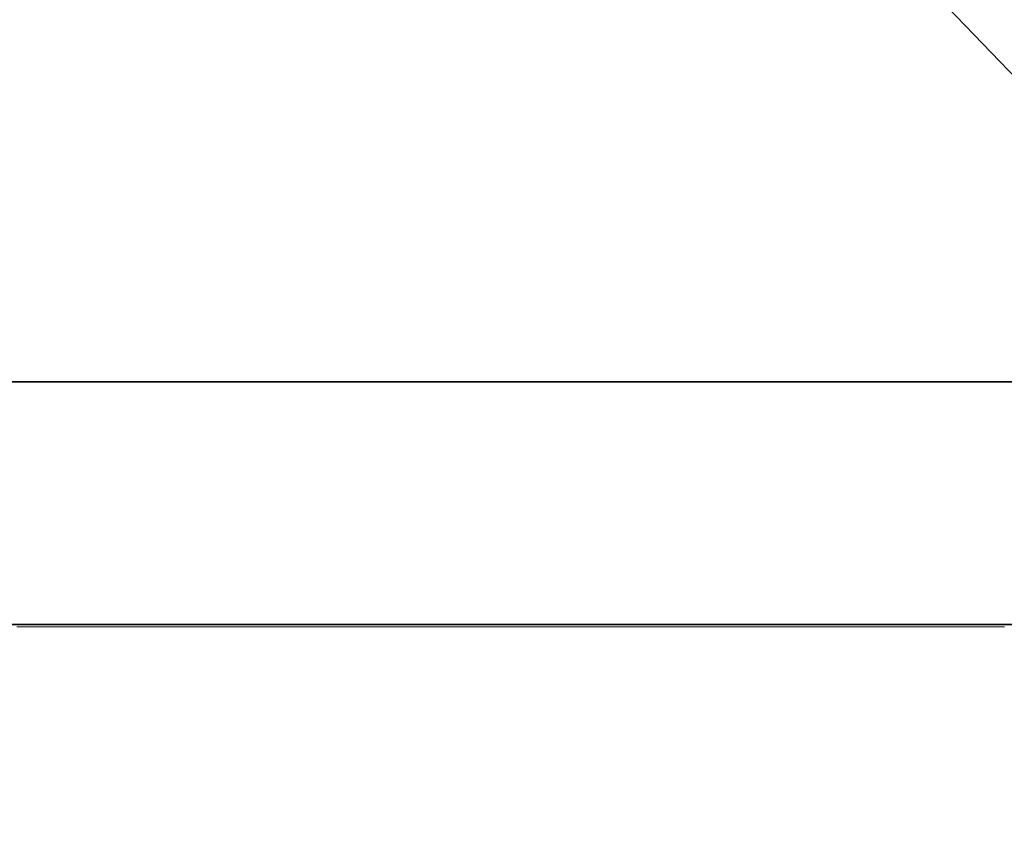
# Model space of a CAD drawing. Extents: x 0 to 420, y 0 to 297.
# Drawn here: x 194 to 197, y 146 to 148 of the extents above; entities that cross this region are included whole.
import ezdxf
from ezdxf.enums import TextEntityAlignment as Align

# ---------------------------------------------------------------- set-up
doc = ezdxf.new("R2010")
doc.units = 0
doc.layers.get('0').update_dxf_attribs({"lineweight": 13})
doc.styles.get("Standard").update_dxf_attribs({"font": 'isocp.shx'})
doc.dimstyles.get("Standard").update_dxf_attribs({"dimtxt": 2.5, "dimasz": 2.5, "dimexe": 1.25, "dimexo": 0.625, "dimtad": 1, "dimcen": 2.5, "dimadec": 0, "dimazin": 0, "dimtfac": 1, "dimtmove": 0, "dimatfit": 0, "dimfxl": 1, "dimarcsym": 0})

# ---------------------------------------------------------------- blocks, each defined once
blk = doc.blocks.new('*D92')
at = {"color": 7, "lineweight": 13, "ltscale": 0.428763}
blk.add_line((184.62193, 153.91293), (184.62193, 136.762399), dxfattribs=at)
at = {"color": 7, "lineweight": 13, "ltscale": 0.069161}
blk.add_line((192.141928, 139.528836), (192.141928, 136.762399), dxfattribs=at)
at = {"color": 7, "lineweight": 13}
blk.add_line((169.572486, 138.762399), (197.141928, 138.762399), dxfattribs=at)
for points in [[(182.690076, 138.24476), (184.62193, 138.762399), (182.690076, 139.280038)], [(194.07378, 139.280038), (192.141928, 138.762399), (194.07378, 138.24476)]]:
    blk.add_lwpolyline(points, dxfattribs=at)
for s, p, p2 in [('18.8', (170.489148, 139.762399), (180.663501, 139.762399)), ('"', (179.746833, 135.262399), (181.58017, 135.262399)), ('0.74', (169.572486, 135.262399), (179.746839, 135.262399))]:
    blk.add_text(s, height=2.5, dxfattribs=at).set_placement(p, p2, align=Align.FIT)
blk = doc.blocks.new('*D103')
at = {"color": 34, "lineweight": 13}
for p, q in [((184.62193, 153.91293), (184.62193, 126.06069)), ((184.62193, 128.06069), (219.021927, 128.06069))]:
    blk.add_line(p, q, dxfattribs=at)
at = {"color": 34, "lineweight": 13, "ltscale": 0.286197}
blk.add_line((219.021927, 137.508566), (219.021927, 126.06069), dxfattribs=at)
at = {"color": 34, "lineweight": 13}
for points in [[(186.553778, 128.578329), (184.62193, 128.06069), (186.553778, 127.543051)], [(217.090076, 127.543051), (219.021927, 128.06069), (217.090076, 128.578329)]]:
    blk.add_lwpolyline(points, dxfattribs=at)
blk.add_text('A', height=2.5, dxfattribs=at).set_placement((203.883265, 130.06069), (206.05185, 130.06069), align=Align.FIT)
blk = doc.blocks.new('*D105')
at = {"color": 7, "lineweight": 13}
for p, q in [((231.421927, 206.132933), (231.421927, 130.331576)), ((184.62193, 153.91293), (184.62193, 118.306869)), ((184.62193, 120.306869), (231.421927, 120.306869))]:
    blk.add_line(p, q, dxfattribs=at)
at = {"color": 7, "lineweight": 13, "ltscale": 0.162256}
blk.add_line((231.421927, 124.797091), (231.421927, 118.306869), dxfattribs=at)
at = {"color": 7, "lineweight": 13}
for points in [[(186.553778, 120.824508), (184.62193, 120.306869), (186.553778, 119.78923)], [(229.490076, 119.78923), (231.421927, 120.306869), (229.490076, 120.824508)]]:
    blk.add_lwpolyline(points, dxfattribs=at)
for s, p, p2 in [('117', (204.269046, 121.306869), (211.774808, 121.306869)), ('"', (212.192438, 116.806869), (214.025771, 116.806869)), ('4.61', (202.018085, 116.806869), (212.192438, 116.806869))]:
    blk.add_text(s, height=2.5, dxfattribs=at).set_placement(p, p2, align=Align.FIT)
blk = doc.blocks.new('BLOCK69')
at = {"color": 7, "lineweight": 13}
blk.add_line((-113, -160), (-93.957901, -179.847702), dxfattribs=at)
blk = doc.blocks.new('BLOCK73')
at = {"color": 7, "lineweight": 35}
for p, q in [((-137.2036, -170), (-60.7036, -170)), ((-122.0036, -170), (-67.7036, -170)), ((-75.2036, -172), (-135.2036, -172))]:
    blk.add_line(p, q, dxfattribs=at)
blk = doc.blocks.new('BLOCK74')
at = {"color": 255, "lineweight": 13, "ltscale": 0.001125}
for p, q in [((-114.046295, -169.99501), (-114.001289, -169.99501)), ((-114.001289, -169.99501), (-113.956284, -169.99501)), ((-113.956284, -169.99501), (-113.911278, -169.99501)), ((-113.911278, -169.99501), (-113.86628, -169.99501)), ((-113.86628, -169.99501), (-113.821274, -169.99501)), ((-113.821274, -169.99501), (-113.776268, -169.99501)), ((-113.776268, -169.99501), (-113.731262, -169.99501)), ((-113.731262, -169.99501), (-113.686256, -169.99501)), ((-113.686256, -169.99501), (-113.641258, -169.99501)), ((-113.641258, -169.99501), (-113.596252, -169.99501)), ((-113.596252, -169.99501), (-113.551247, -169.99501)), ((-113.551247, -169.99501), (-113.506241, -169.99501)), ((-113.506241, -169.99501), (-113.461235, -169.99501)), ((-113.461235, -169.99501), (-113.416237, -169.99501)), ((-113.416237, -169.99501), (-113.371231, -169.99501)), ((-113.371231, -169.99501), (-113.326225, -169.99501)), ((-113.326225, -169.99501), (-113.281219, -169.99501)), ((-113.281219, -169.99501), (-113.236221, -169.99501)), ((-113.236221, -169.99501), (-113.191216, -169.99501)), ((-113.191216, -169.99501), (-113.14621, -169.99501)), ((-113.14621, -169.99501), (-113.101204, -169.99501)), ((-113.101204, -169.99501), (-113.056198, -169.99501)), ((-113.056198, -169.99501), (-113.0112, -169.99501)), ((-113.0112, -169.99501), (-112.966194, -169.99501)), ((-112.966194, -169.99501), (-112.921188, -169.99501)), ((-112.921188, -169.99501), (-112.876183, -169.99501)), ((-112.876183, -169.99501), (-112.831177, -169.99501)), ((-112.831177, -169.99501), (-112.786179, -169.99501)), ((-112.786179, -169.99501), (-112.741173, -169.99501)), ((-112.741173, -169.99501), (-112.696167, -169.99501)), ((-112.696167, -169.99501), (-112.651161, -169.99501)), ((-112.651161, -169.99501), (-112.606155, -169.99501)), ((-112.606155, -169.99501), (-112.561157, -169.99501)), ((-112.561157, -169.99501), (-112.516151, -169.99501)), ((-112.516151, -169.99501), (-112.471146, -169.99501)), ((-112.471146, -169.99501), (-112.42614, -169.99501)), ((-112.42614, -169.99501), (-112.381142, -169.99501)), ((-112.381142, -169.99501), (-112.336136, -169.99501)), ((-112.336136, -169.99501), (-112.29113, -169.99501)), ((-112.29113, -169.99501), (-112.246124, -169.99501)), ((-112.246124, -169.99501), (-112.201118, -169.99501)), ((-112.201118, -169.99501), (-112.15612, -169.99501)), ((-112.15612, -169.99501), (-112.111115, -169.99501)), ((-112.111115, -169.99501), (-112.066109, -169.99501)), ((-112.066109, -169.99501), (-112.021103, -169.99501)), ((-112.021103, -169.99501), (-111.976097, -169.99501)), ((-111.976097, -169.99501), (-111.931099, -169.99501)), ((-111.931099, -169.99501), (-111.886093, -169.99501)), ((-111.886093, -169.99501), (-111.841087, -169.99501)), ((-111.841087, -169.99501), (-111.796082, -169.99501)), ((-111.796082, -169.99501), (-111.751083, -169.99501)), ((-111.751083, -169.99501), (-111.706078, -169.99501)), ((-111.706078, -169.99501), (-111.661072, -169.99501)), ((-111.661072, -169.99501), (-111.616066, -169.99501)), ((-111.616066, -169.99501), (-111.57106, -169.99501)), ((-111.57106, -169.99501), (-111.526062, -169.99501)), ((-111.526062, -169.99501), (-111.481056, -169.99501)), ((-111.481056, -169.99501), (-111.43605, -169.99501)), ((-111.43605, -169.99501), (-111.391045, -169.99501)), ((-111.391045, -169.99501), (-111.346039, -169.99501)), ((-111.346039, -169.99501), (-111.301041, -169.99501)), ((-111.301041, -169.99501), (-111.256035, -169.99501)), ((-111.256035, -169.99501), (-111.211029, -169.99501)), ((-111.211029, -169.99501), (-111.166023, -169.99501)), ((-111.166023, -169.99501), (-111.121017, -169.99501)), ((-111.121017, -169.99501), (-111.076019, -169.99501)), ((-111.076019, -169.99501), (-111.031013, -169.99501)), ((-111.031013, -169.99501), (-110.986008, -169.99501)), ((-110.986008, -169.99501), (-110.941002, -169.99501)), ((-110.941002, -169.99501), (-110.896004, -169.99501)), ((-110.896004, -169.99501), (-110.850998, -169.99501)), ((-110.850998, -169.99501), (-110.805992, -169.99501)), ((-110.805992, -169.99501), (-110.760986, -169.99501)), ((-110.760986, -169.99501), (-110.715981, -169.99501)), ((-110.715981, -169.99501), (-110.670982, -169.99501)), ((-110.670982, -169.99501), (-110.625977, -169.99501)), ((-110.625977, -169.99501), (-110.580971, -169.99501)), ((-110.580971, -169.99501), (-110.535965, -169.99501)), ((-110.535965, -169.99501), (-110.490959, -169.99501)), ((-110.490959, -169.99501), (-110.445961, -169.99501)), ((-110.445961, -169.99501), (-110.400955, -169.99501)), ((-110.400955, -169.99501), (-110.355949, -169.99501)), ((-110.355949, -169.99501), (-110.310944, -169.99501)), ((-110.310944, -169.99501), (-110.265938, -169.99501)), ((-110.265938, -169.99501), (-110.22094, -169.99501)), ((-110.22094, -169.99501), (-110.175934, -169.99501)), ((-110.175934, -169.99501), (-110.130928, -169.99501)), ((-110.130928, -169.99501), (-110.085922, -169.99501)), ((-110.085922, -169.99501), (-110.040924, -169.99501)), ((-110.040924, -169.99501), (-109.995918, -169.99501)), ((-109.995918, -169.99501), (-109.950912, -169.99501)), ((-109.950912, -169.99501), (-109.905907, -169.99501)), ((-109.905907, -169.99501), (-109.860901, -169.99501)), ((-109.860901, -169.99501), (-109.815903, -169.99501)), ((-109.815903, -169.99501), (-109.770897, -169.99501)), ((-109.770897, -169.99501), (-109.725891, -169.99501)), ((-109.725891, -169.99501), (-109.680885, -169.99501)), ((-109.680885, -169.99501), (-109.63588, -169.99501)), ((-109.63588, -169.99501), (-109.590881, -169.99501)), ((-109.590881, -169.99501), (-109.545876, -169.99501)), ((-109.545876, -169.99501), (-109.50087, -169.99501)), ((-109.50087, -169.99501), (-109.455864, -169.99501)), ((-109.455864, -169.99501), (-109.410858, -169.99501)), ((-109.410858, -169.99501), (-109.36586, -169.99501)), ((-109.36586, -169.99501), (-109.320854, -169.99501)), ((-109.320854, -169.99501), (-109.275848, -169.99501)), ((-109.275848, -169.99501), (-109.230843, -169.99501)), ((-109.230843, -169.99501), (-109.185844, -169.99501)), ((-109.185844, -169.99501), (-109.140839, -169.99501)), ((-109.140839, -169.99501), (-109.095833, -169.99501)), ((-109.095833, -169.99501), (-109.050827, -169.99501)), ((-109.050827, -169.99501), (-109.005821, -169.99501)), ((-109.005821, -169.99501), (-108.960823, -169.99501)), ((-108.960823, -169.99501), (-108.915817, -169.99501)), ((-108.915817, -169.99501), (-108.870811, -169.99501)), ((-108.870811, -169.99501), (-108.825806, -169.99501)), ((-108.825806, -169.99501), (-108.7808, -169.99501)), ((-108.7808, -169.99501), (-108.735802, -169.99501)), ((-108.735802, -169.99501), (-108.690796, -169.99501)), ((-108.690796, -169.99501), (-108.64579, -169.99501)), ((-108.64579, -169.99501), (-108.600784, -169.99501)), ((-108.600784, -169.99501), (-108.555779, -169.99501)), ((-108.555779, -169.99501), (-108.51078, -169.99501)), ((-108.51078, -169.99501), (-108.465775, -169.99501)), ((-108.465775, -169.99501), (-108.420769, -169.99501)), ((-108.420769, -169.99501), (-108.375763, -169.99501)), ((-108.375763, -169.99501), (-108.330765, -169.99501)), ((-108.330765, -169.99501), (-108.285759, -169.99501)), ((-108.285759, -169.99501), (-108.240753, -169.99501)), ((-108.240753, -169.99501), (-108.195747, -169.99501)), ((-108.195747, -169.99501), (-108.150742, -169.99501)), ((-108.150742, -169.99501), (-108.105743, -169.99501)), ((-108.105743, -169.99501), (-108.060738, -169.99501)), ((-108.060738, -169.99501), (-108.015732, -169.99501)), ((-108.015732, -169.99501), (-107.970726, -169.99501)), ((-107.970726, -169.99501), (-107.92572, -169.99501)), ((-107.92572, -169.99501), (-107.880722, -169.99501)), ((-107.880722, -169.99501), (-107.835716, -169.99501)), ((-107.835716, -169.99501), (-107.79071, -169.99501)), ((-107.79071, -169.99501), (-107.745705, -169.99501)), ((-107.745705, -169.99501), (-107.700699, -169.99501)), ((-107.700699, -169.99501), (-107.655701, -169.99501)), ((-107.655701, -169.99501), (-107.610695, -169.99501)), ((-107.610695, -169.99501), (-107.565689, -169.99501)), ((-107.565689, -169.99501), (-107.520683, -169.99501)), ((-107.520683, -169.99501), (-107.475685, -169.99501)), ((-107.475685, -169.99501), (-107.430679, -169.99501)), ((-107.430679, -169.99501), (-107.385674, -169.99501)), ((-107.385674, -169.99501), (-107.340668, -169.99501)), ((-107.340668, -169.99501), (-107.295662, -169.99501)), ((-107.295662, -169.99501), (-107.250664, -169.99501)), ((-107.250664, -169.99501), (-107.205658, -169.99501)), ((-107.205658, -169.99501), (-107.160652, -169.99501)), ((-107.160652, -169.99501), (-107.115646, -169.99501)), ((-107.115646, -169.99501), (-107.070641, -169.99501)), ((-107.070641, -169.99501), (-107.025642, -169.99501)), ((-107.025642, -169.99501), (-106.980637, -169.99501)), ((-106.980637, -169.99501), (-106.935631, -169.99501)), ((-106.935631, -169.99501), (-106.890625, -169.99501)), ((-106.890625, -169.99501), (-106.845619, -169.99501)), ((-106.845619, -169.99501), (-106.800621, -169.99501)), ((-106.800621, -169.99501), (-106.755615, -169.99501)), ((-106.755615, -169.99501), (-106.710609, -169.99501)), ((-106.710609, -169.99501), (-106.665604, -169.99501)), ((-106.665604, -169.99501), (-106.620605, -169.99501)), ((-106.620605, -169.99501), (-106.5756, -169.99501)), ((-106.5756, -169.99501), (-106.530594, -169.99501)), ((-106.530594, -169.99501), (-106.485588, -169.99501)), ((-106.485588, -169.99501), (-106.440582, -169.99501)), ((-106.440582, -169.99501), (-106.395584, -169.99501)), ((-106.395584, -169.99501), (-106.350578, -169.99501)), ((-106.350578, -169.99501), (-106.305573, -169.99501)), ((-106.305573, -169.99501), (-106.260567, -169.99501)), ((-106.260567, -169.99501), (-106.215561, -169.99501)), ((-106.215561, -169.99501), (-106.170563, -169.99501)), ((-106.170563, -169.99501), (-106.125557, -169.99501)), ((-106.125557, -169.99501), (-106.080551, -169.99501)), ((-106.080551, -169.99501), (-106.035545, -169.99501)), ((-106.035545, -169.99501), (-105.99054, -169.99501)), ((-105.99054, -169.99501), (-105.945541, -169.99501)), ((-105.945541, -169.99501), (-105.900536, -169.99501)), ((-114.001289, -172.020004), (-114.046295, -172.020004)), ((-113.956284, -172.020004), (-114.001289, -172.020004)), ((-113.911278, -172.020004), (-113.956284, -172.020004)), ((-113.86628, -172.020004), (-113.911278, -172.020004)), ((-113.821274, -172.020004), (-113.86628, -172.020004)), ((-113.776268, -172.020004), (-113.821274, -172.020004)), ((-113.731262, -172.020004), (-113.776268, -172.020004)), ((-113.686256, -172.020004), (-113.731262, -172.020004)), ((-113.641258, -172.020004), (-113.686256, -172.020004)), ((-113.596252, -172.020004), (-113.641258, -172.020004)), ((-113.551247, -172.020004), (-113.596252, -172.020004)), ((-113.506241, -172.020004), (-113.551247, -172.020004)), ((-113.461235, -172.020004), (-113.506241, -172.020004)), ((-113.416237, -172.020004), (-113.461235, -172.020004)), ((-113.371231, -172.020004), (-113.416237, -172.020004)), ((-113.326225, -172.020004), (-113.371231, -172.020004)), ((-113.281219, -172.020004), (-113.326225, -172.020004)), ((-113.236221, -172.020004), (-113.281219, -172.020004)), ((-113.191216, -172.020004), (-113.236221, -172.020004)), ((-113.14621, -172.020004), (-113.191216, -172.020004)), ((-113.101204, -172.020004), (-113.14621, -172.020004)), ((-113.056198, -172.020004), (-113.101204, -172.020004)), ((-113.0112, -172.020004), (-113.056198, -172.020004)), ((-112.966194, -172.020004), (-113.0112, -172.020004)), ((-112.921188, -172.020004), (-112.966194, -172.020004)), ((-112.876183, -172.020004), (-112.921188, -172.020004)), ((-112.831177, -172.020004), (-112.876183, -172.020004)), ((-112.786179, -172.020004), (-112.831177, -172.020004)), ((-112.741173, -172.020004), (-112.786179, -172.020004)), ((-112.696167, -172.020004), (-112.741173, -172.020004)), ((-112.651161, -172.020004), (-112.696167, -172.020004)), ((-112.606155, -172.020004), (-112.651161, -172.020004)), ((-112.561157, -172.020004), (-112.606155, -172.020004)), ((-112.516151, -172.020004), (-112.561157, -172.020004)), ((-112.471146, -172.020004), (-112.516151, -172.020004)), ((-112.42614, -172.020004), (-112.471146, -172.020004)), ((-112.381142, -172.020004), (-112.42614, -172.020004)), ((-112.336136, -172.020004), (-112.381142, -172.020004)), ((-112.29113, -172.020004), (-112.336136, -172.020004)), ((-112.246124, -172.020004), (-112.29113, -172.020004)), ((-112.201118, -172.020004), (-112.246124, -172.020004)), ((-112.15612, -172.020004), (-112.201118, -172.020004)), ((-112.111115, -172.020004), (-112.15612, -172.020004)), ((-112.066109, -172.020004), (-112.111115, -172.020004)), ((-112.021103, -172.020004), (-112.066109, -172.020004)), ((-111.976097, -172.020004), (-112.021103, -172.020004)), ((-111.931099, -172.020004), (-111.976097, -172.020004)), ((-111.886093, -172.020004), (-111.931099, -172.020004)), ((-111.841087, -172.020004), (-111.886093, -172.020004)), ((-111.796082, -172.020004), (-111.841087, -172.020004)), ((-111.751083, -172.020004), (-111.796082, -172.020004)), ((-111.706078, -172.020004), (-111.751083, -172.020004)), ((-111.661072, -172.020004), (-111.706078, -172.020004)), ((-111.616066, -172.020004), (-111.661072, -172.020004)), ((-111.57106, -172.020004), (-111.616066, -172.020004)), ((-111.526062, -172.020004), (-111.57106, -172.020004)), ((-111.481056, -172.020004), (-111.526062, -172.020004)), ((-111.43605, -172.020004), (-111.481056, -172.020004)), ((-111.391045, -172.020004), (-111.43605, -172.020004)), ((-111.346039, -172.020004), (-111.391045, -172.020004)), ((-111.301041, -172.020004), (-111.346039, -172.020004)), ((-111.256035, -172.020004), (-111.301041, -172.020004)), ((-111.211029, -172.020004), (-111.256035, -172.020004)), ((-111.166023, -172.020004), (-111.211029, -172.020004)), ((-111.121017, -172.020004), (-111.166023, -172.020004)), ((-111.076019, -172.020004), (-111.121017, -172.020004)), ((-111.031013, -172.020004), (-111.076019, -172.020004)), ((-110.986008, -172.020004), (-111.031013, -172.020004)), ((-110.941002, -172.020004), (-110.986008, -172.020004)), ((-110.896004, -172.020004), (-110.941002, -172.020004)), ((-110.850998, -172.020004), (-110.896004, -172.020004)), ((-110.805992, -172.020004), (-110.850998, -172.020004)), ((-110.760986, -172.020004), (-110.805992, -172.020004)), ((-110.715981, -172.020004), (-110.760986, -172.020004)), ((-110.670982, -172.020004), (-110.715981, -172.020004)), ((-110.625977, -172.020004), (-110.670982, -172.020004)), ((-110.580971, -172.020004), (-110.625977, -172.020004)), ((-110.535965, -172.020004), (-110.580971, -172.020004)), ((-110.490959, -172.020004), (-110.535965, -172.020004)), ((-110.445961, -172.020004), (-110.490959, -172.020004)), ((-110.400955, -172.020004), (-110.445961, -172.020004)), ((-110.355949, -172.020004), (-110.400955, -172.020004)), ((-110.310944, -172.020004), (-110.355949, -172.020004)), ((-110.265938, -172.020004), (-110.310944, -172.020004)), ((-110.22094, -172.020004), (-110.265938, -172.020004)), ((-110.175934, -172.020004), (-110.22094, -172.020004)), ((-110.130928, -172.020004), (-110.175934, -172.020004)), ((-110.085922, -172.020004), (-110.130928, -172.020004)), ((-110.040924, -172.020004), (-110.085922, -172.020004)), ((-109.995918, -172.020004), (-110.040924, -172.020004)), ((-109.950912, -172.020004), (-109.995918, -172.020004)), ((-109.905907, -172.020004), (-109.950912, -172.020004)), ((-109.860901, -172.020004), (-109.905907, -172.020004)), ((-109.815903, -172.020004), (-109.860901, -172.020004)), ((-109.770897, -172.020004), (-109.815903, -172.020004)), ((-109.725891, -172.020004), (-109.770897, -172.020004)), ((-109.680885, -172.020004), (-109.725891, -172.020004)), ((-109.63588, -172.020004), (-109.680885, -172.020004)), ((-109.590881, -172.020004), (-109.63588, -172.020004)), ((-109.545876, -172.020004), (-109.590881, -172.020004)), ((-109.50087, -172.020004), (-109.545876, -172.020004)), ((-109.455864, -172.020004), (-109.50087, -172.020004)), ((-109.410858, -172.020004), (-109.455864, -172.020004)), ((-109.36586, -172.020004), (-109.410858, -172.020004)), ((-109.320854, -172.020004), (-109.36586, -172.020004)), ((-109.275848, -172.020004), (-109.320854, -172.020004)), ((-109.230843, -172.020004), (-109.275848, -172.020004)), ((-109.185844, -172.020004), (-109.230843, -172.020004)), ((-109.140839, -172.020004), (-109.185844, -172.020004)), ((-109.095833, -172.020004), (-109.140839, -172.020004)), ((-109.050827, -172.020004), (-109.095833, -172.020004)), ((-109.005821, -172.020004), (-109.050827, -172.020004)), ((-108.960823, -172.020004), (-109.005821, -172.020004)), ((-108.915817, -172.020004), (-108.960823, -172.020004)), ((-108.870811, -172.020004), (-108.915817, -172.020004)), ((-108.825806, -172.020004), (-108.870811, -172.020004)), ((-108.7808, -172.020004), (-108.825806, -172.020004)), ((-108.735802, -172.020004), (-108.7808, -172.020004)), ((-108.690796, -172.020004), (-108.735802, -172.020004)), ((-108.64579, -172.020004), (-108.690796, -172.020004)), ((-108.600784, -172.020004), (-108.64579, -172.020004)), ((-108.555779, -172.020004), (-108.600784, -172.020004)), ((-108.51078, -172.020004), (-108.555779, -172.020004)), ((-108.465775, -172.020004), (-108.51078, -172.020004)), ((-108.420769, -172.020004), (-108.465775, -172.020004)), ((-108.375763, -172.020004), (-108.420769, -172.020004)), ((-108.330765, -172.020004), (-108.375763, -172.020004)), ((-108.285759, -172.020004), (-108.330765, -172.020004)), ((-108.240753, -172.020004), (-108.285759, -172.020004)), ((-108.195747, -172.020004), (-108.240753, -172.020004)), ((-108.150742, -172.020004), (-108.195747, -172.020004)), ((-108.105743, -172.020004), (-108.150742, -172.020004)), ((-108.060738, -172.020004), (-108.105743, -172.020004)), ((-108.015732, -172.020004), (-108.060738, -172.020004)), ((-107.970726, -172.020004), (-108.015732, -172.020004)), ((-107.92572, -172.020004), (-107.970726, -172.020004)), ((-107.880722, -172.020004), (-107.92572, -172.020004)), ((-107.835716, -172.020004), (-107.880722, -172.020004)), ((-107.79071, -172.020004), (-107.835716, -172.020004)), ((-107.745705, -172.020004), (-107.79071, -172.020004)), ((-107.700699, -172.020004), (-107.745705, -172.020004)), ((-107.655701, -172.020004), (-107.700699, -172.020004)), ((-107.610695, -172.020004), (-107.655701, -172.020004)), ((-107.565689, -172.020004), (-107.610695, -172.020004)), ((-107.520683, -172.020004), (-107.565689, -172.020004)), ((-107.475685, -172.020004), (-107.520683, -172.020004)), ((-107.430679, -172.020004), (-107.475685, -172.020004)), ((-107.385674, -172.020004), (-107.430679, -172.020004)), ((-107.340668, -172.020004), (-107.385674, -172.020004)), ((-107.295662, -172.020004), (-107.340668, -172.020004)), ((-107.250664, -172.020004), (-107.295662, -172.020004)), ((-107.205658, -172.020004), (-107.250664, -172.020004)), ((-107.160652, -172.020004), (-107.205658, -172.020004)), ((-107.115646, -172.020004), (-107.160652, -172.020004)), ((-107.070641, -172.020004), (-107.115646, -172.020004)), ((-107.025642, -172.020004), (-107.070641, -172.020004)), ((-106.980637, -172.020004), (-107.025642, -172.020004)), ((-106.935631, -172.020004), (-106.980637, -172.020004)), ((-106.890625, -172.020004), (-106.935631, -172.020004)), ((-106.845619, -172.020004), (-106.890625, -172.020004)), ((-106.800621, -172.020004), (-106.845619, -172.020004)), ((-106.755615, -172.020004), (-106.800621, -172.020004)), ((-106.710609, -172.020004), (-106.755615, -172.020004)), ((-106.665604, -172.020004), (-106.710609, -172.020004)), ((-106.620605, -172.020004), (-106.665604, -172.020004)), ((-106.5756, -172.020004), (-106.620605, -172.020004)), ((-106.530594, -172.020004), (-106.5756, -172.020004)), ((-106.485588, -172.020004), (-106.530594, -172.020004)), ((-106.440582, -172.020004), (-106.485588, -172.020004)), ((-106.395584, -172.020004), (-106.440582, -172.020004)), ((-106.350578, -172.020004), (-106.395584, -172.020004)), ((-106.305573, -172.020004), (-106.350578, -172.020004)), ((-106.260567, -172.020004), (-106.305573, -172.020004)), ((-106.215561, -172.020004), (-106.260567, -172.020004)), ((-106.170563, -172.020004), (-106.215561, -172.020004)), ((-106.125557, -172.020004), (-106.170563, -172.020004)), ((-106.080551, -172.020004), (-106.125557, -172.020004)), ((-106.035545, -172.020004), (-106.080551, -172.020004)), ((-105.99054, -172.020004), (-106.035545, -172.020004)), ((-105.945541, -172.020004), (-105.99054, -172.020004)), ((-105.900536, -172.020004), (-105.945541, -172.020004))]:
    blk.add_line(p, q, dxfattribs=at)

msp = doc.modelspace()

# ---------------------------------------------------------------- block references
at = {"lineweight": 0, "xscale": 0.4, "yscale": 0.4, "zscale": 0.4}
for name in ['BLOCK73', 'BLOCK74', 'BLOCK69']:
    msp.add_blockref(name, (239.5034, 215.1129), dxfattribs=at)

# ---------------------------------------------------------------- dimensions: what is measured, and where the dimension line sits
at = {"color": 0, "lineweight": 0}
for base, p1, picture, middle in [((184.6219, 120.3069), (231.4219, 208.1329), '*D105', (208.0219, 120.3069)), ((184.6219, 138.7624), (192.1419, 141.5288), '*D92', (175.5763, 138.7624))]:
    dim = msp.add_linear_dim(base=base, p1=p1, p2=(184.6219, 155.9129), angle=179.999, dimstyle='STANDARD', override={"dimlfac": 2.5}, dxfattribs=at)
    dim.commit()
    dim.dimension.update_dxf_attribs({"geometry": picture, "text_midpoint": middle, "dimtype": 160, "oblique_angle": 89.9995})
dim = msp.add_linear_dim(base=(184.6219, 128.0607), p1=(219.0219, 139.5086), p2=(184.6219, 155.9129), angle=179.999, text='A', dimstyle='STANDARD', override={"dimlfac": 2.5}, dxfattribs=at)
dim.commit()
dim.dimension.update_dxf_attribs({"geometry": '*D103', "text_midpoint": (204.9676, 128.0607), "dimtype": 160, "oblique_angle": 89.9995})

doc.saveas('drawing.dxf')
